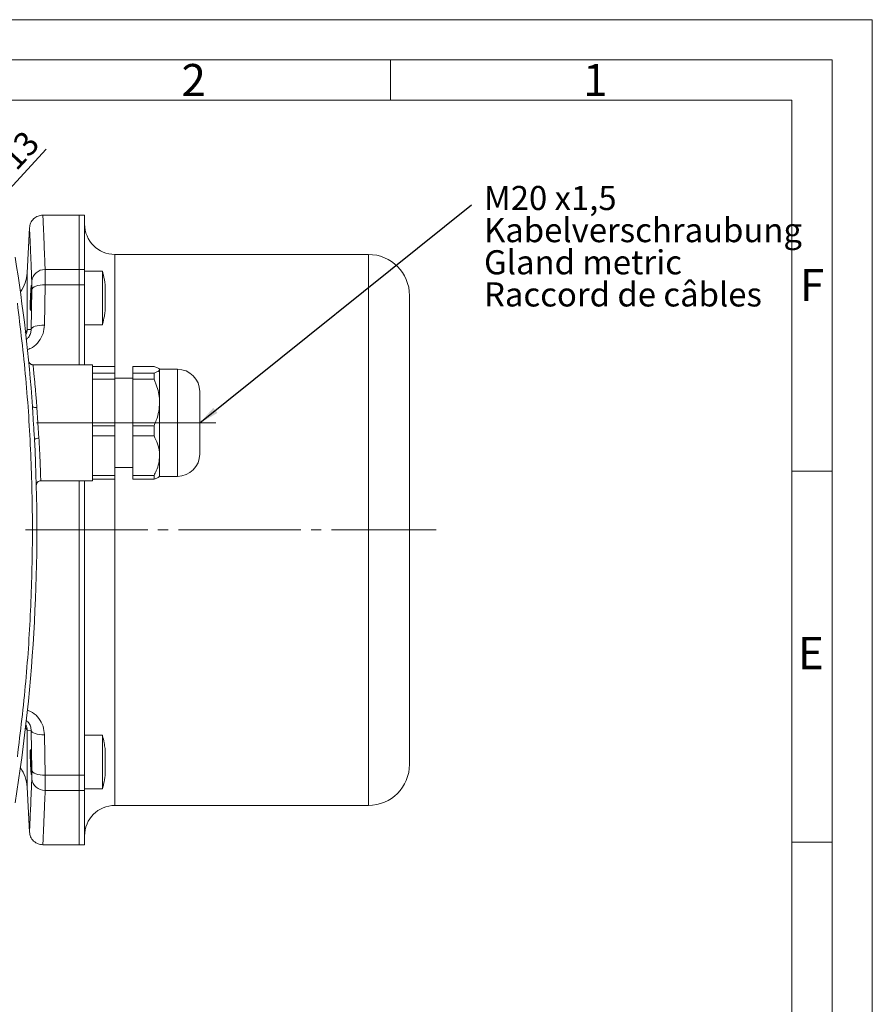
# Model space of a CAD drawing. Units: millimetres. Extents: x 0 to 420, y 0 to 297.
# Drawn here: x 314 to 420, y 174 to 297 of the extents above; entities that cross this region are included whole.
import ezdxf

# ---------------------------------------------------------------- set-up
doc = ezdxf.new("R2010")
doc.units = ezdxf.units.MM
doc.linetypes.add('SLD-Durchgehend', pattern=[0])
doc.linetypes.add('SLD-Punktstrich', pattern=[19.05, 15.24, -1.27, 1.27, -1.27])
doc.styles.add('SLDTEXTSTYLE0', font='ARIAL.TTF', dxfattribs={"width": 0.948})
doc.styles.get("Standard").update_dxf_attribs({"font": 'ARIAL.TTF'})
doc.dimstyles.new('SLDDIMSTYLE2', dxfattribs={"dimtxt": 0.18, "dimasz": 2.5, "dimexe": 0, "dimexo": 0.0625, "dimgap": 0, "dimtad": 0, "dimtih": 1, "dimtoh": 1, "dimdec": 0, "dimrnd": 1e-09, "dimzin": 0, "dimdsep": 46, "dimtxsty": 'STANDARD', "dimsah": 1, "dimcen": 0.09, "dimadec": 0, "dimazin": 0, "dimtfac": 2.5, "dimtdec": 0, "dimtofl": 0, "dimtmove": 0, "dimatfit": 3, "dimfxl": 1, "dimfrac": 2, "dimtolj": 1, "dimtzin": 0, "dimarcsym": 0})
doc.dimstyles.new('SLDDIMSTYLE3', dxfattribs={"dimtxt": 3, "dimasz": 2.5, "dimexe": 0, "dimexo": 0.0625, "dimgap": 0.75, "dimtad": 1, "dimdec": 3, "dimlfac": 1.8, "dimrnd": 1e-09, "dimzin": 12, "dimdsep": 46, "dimtxsty": 'SLDTEXTSTYLE0', "dimblk1": 'NONE', "dimsah": 1, "dimcen": 0, "dimadec": 0, "dimazin": 3, "dimtfac": 1, "dimtdec": 3, "dimtmove": 0, "dimatfit": 3, "dimldrblk": 'NONE', "dimfxl": 1, "dimfrac": 2, "dimtolj": 1, "dimtzin": 12, "dimarcsym": 0})

# ---------------------------------------------------------------- blocks, each defined once
blk = doc.blocks.new('SW_NOTE_0')
at = {"color": 0, "linetype": 'SLD-Durchgehend', "lineweight": 0, "char_height": 1.5, "attachment_point": 1, "style": 'SLDTEXTSTYLE0'}
for s, insert in [('M20 x1,5', (0, 1.934)), ('Kabelverschraubung', (0, -0.066)), ('Gland metric', (0, -2.066)), ('Raccord de câbles', (0, -4.066))]:
    blk.add_mtext(s, dxfattribs=dict(at, insert=insert))
blk = doc.blocks.new('Text NEG-Kabelverschraubung')
at = {"color": 7, "linetype": 'SLD-Durchgehend', "lineweight": 0}
blk.add_blockref('SW_NOTE_0', (0, 5.929), dxfattribs=at)
blk = doc.blocks.new('_D_14')
at = {"color": 7, "linetype": 'SLD-Durchgehend', "lineweight": 0}
for q in [(317.17, 280.88), (302.99, 265.58)]:
    blk.add_line((307.9, 270.88), q, dxfattribs=at)
blk.add_solid([(307.9, 270.88), (309.92, 272.41), (309.28, 273.01)], dxfattribs=at)
at = {"color": 7, "linetype": 'SLD-Durchgehend', "lineweight": 0, "char_height": 3, "attachment_point": 1, "rotation": 47.1571, "style": 'SLDTEXTSTYLE0'}
for s, insert in [('13', (311.24, 280.12)), ('%%c', (308.28, 276.91))]:
    blk.add_mtext(s, dxfattribs=dict(at, insert=insert))
blk = doc.blocks.new('_NONE')

msp = doc.modelspace()

# ---------------------------------------------------------------- linework, layer by layer
at = {"color": 7, "linetype": 'SLD-Durchgehend', "lineweight": 0}
for p, q in [((0, 297), (420, 297)), ((420, 0), (420, 297)), ((415, 292), (5, 292)), ((360, 292), (360, 287)), ((415, 292), (415, 5)), ((410, 287), (10, 287)), ((410, 287), (410, 10)), ((415, 240.83), (410, 240.83)), ((415, 194.664), (410, 194.664))]:
    msp.add_line(p, q, dxfattribs=at)
at = {"color": 7, "linetype": 'SLD-Durchgehend', "lineweight": 15}
for p, q in [((321.2755, 272.67475), (316.7453, 272.67475)), ((321.94216, 272.67475), (321.2755, 272.67475)), ((321.2755, 272.67475), (321.2755, 265.90924)), ((321.94216, 265.90924), (321.94216, 272.67475)), ((315.08159, 271.09498), (314.78825, 265.4977)), ((357.2755, 267.78586), (325.71994, 267.78586)), ((321.2755, 265.90924), (321.2755, 264.02803)), ((321.94216, 264.02803), (321.94216, 265.90924)), ((324.16438, 265.71494), (321.94216, 265.71494)), ((324.16438, 259.37147), (324.16438, 265.71494)), ((321.2755, 264.02803), (321.2755, 254.06363)), ((321.94216, 254.06363), (321.94216, 264.02803)), ((321.94216, 259.04827), (324.16438, 259.04827)), ((324.16438, 259.04827), (324.16438, 259.37147)), ((322.94216, 254.06363), (315.47626, 254.06363)), ((322.94216, 253.07426), (322.94216, 254.06363)), ((325.71994, 253.86707), (322.94216, 253.86707)), ((325.71994, 253.02811), (325.71994, 253.86707)), ((330.58105, 253.86707), (327.94216, 253.86707)), ((327.94216, 253.86707), (327.94216, 253.02811)), ((322.94216, 253.07426), (322.94216, 253.02811)), ((325.71994, 253.02811), (322.94216, 253.02811)), ((322.94216, 253.02811), (322.94216, 252.25674)), ((325.71994, 252.25674), (325.71994, 253.02811)), ((327.94216, 252.39697), (325.71994, 252.39697)), ((327.94216, 253.02811), (330.58105, 253.02811)), ((327.94216, 253.02811), (327.94216, 252.25674)), ((330.58105, 252.25674), (330.58105, 253.02811)), ((331.2755, 253.50808), (331.21446, 253.56912)), ((333.49772, 253.50808), (331.2755, 253.50808)), ((331.2755, 253.50808), (331.2755, 253.44759)), ((331.2755, 253.44759), (331.2755, 249.36854)), ((325.71994, 252.25674), (322.94216, 252.25674)), ((322.94216, 252.25674), (322.94216, 251.93901)), ((322.94216, 246.79807), (322.94216, 251.93901)), ((325.71994, 246.48034), (325.71994, 252.25674)), ((330.58105, 252.25674), (327.94216, 252.25674)), ((327.94216, 252.25674), (327.94216, 246.48034)), ((331.2755, 249.36854), (331.2755, 242.76236)), ((322.94216, 246.79807), (322.94216, 246.48034)), ((325.71994, 246.48034), (322.94216, 246.48034)), ((322.94216, 246.48034), (322.94216, 245.23108)), ((325.71994, 245.23108), (325.71994, 246.48034)), ((327.94216, 246.48034), (330.58105, 246.48034)), ((327.94216, 246.48034), (327.94216, 245.23108)), ((330.58105, 246.48034), (330.58105, 245.23108)), ((325.71994, 245.23108), (322.94216, 245.23108)), ((322.94216, 245.23108), (322.94216, 244.95949)), ((325.71994, 240.29364), (325.71994, 245.23108)), ((330.58105, 245.23108), (327.94216, 245.23108)), ((327.94216, 245.23108), (327.94216, 240.29364)), ((322.94216, 240.56523), (322.94216, 244.95949)), ((331.2755, 242.76236), (331.2755, 240.17474)), ((322.94216, 240.56523), (322.94216, 240.29364)), ((325.71994, 240.29364), (322.94216, 240.29364)), ((322.94216, 240.29364), (322.94216, 239.81575)), ((325.71994, 241.28586), (327.94216, 241.28586)), ((325.71994, 239.81575), (325.71994, 240.29364)), ((327.94216, 240.29364), (330.58105, 240.29364)), ((327.94216, 240.29364), (327.94216, 239.81575)), ((330.58105, 240.29364), (330.58105, 239.81575)), ((331.21446, 240.1137), (331.2755, 240.17474)), ((331.2755, 240.17474), (333.49772, 240.17474)), ((316.44206, 239.61919), (322.94216, 239.61919)), ((321.2755, 239.61919), (321.2755, 202.98813)), ((321.94216, 202.98813), (321.94216, 239.61919)), ((325.71994, 239.81575), (322.94216, 239.81575)), ((322.94216, 239.61919), (322.94216, 239.81575)), ((330.58105, 239.81575), (327.94216, 239.81575)), ((324.16438, 207.96788), (321.94216, 207.96788)), ((324.16438, 201.30122), (324.16438, 207.96788)), ((321.2755, 202.98813), (321.2755, 201.10692)), ((321.94216, 201.10692), (321.94216, 202.98813)), ((314.78825, 201.51846), (315.08159, 195.92118)), ((321.2755, 201.10692), (321.2755, 194.34141)), ((321.94216, 201.30122), (324.16438, 201.30122)), ((321.94216, 194.34141), (321.94216, 201.10692)), ((325.71994, 199.2303), (357.2755, 199.2303)), ((316.74527, 194.34141), (321.2755, 194.34141)), ((321.2755, 194.34141), (321.94216, 194.34141))]:
    msp.add_line(p, q, dxfattribs=at)
at = {"color": 8, "linetype": 'SLD-Durchgehend', "lineweight": 0}
for p, q in [((325.71994, 267.78586), (325.71994, 253.86707)), ((357.2755, 199.2303), (357.2755, 267.78586)), ((317.0307, 265.90924), (321.2755, 265.90924)), ((321.2755, 265.90924), (321.94216, 265.90924)), ((314.78825, 265.4977), (314.78825, 258.44009)), ((316.9455, 258.991), (317.0307, 264.02803)), ((317.0307, 264.02803), (321.2755, 264.02803)), ((321.94216, 264.02803), (321.2755, 264.02803)), ((315.28112, 258.45551), (315.36632, 263.3843)), ((314.78825, 258.44009), (315.28112, 258.45551)), ((333.49772, 253.50808), (333.49772, 245.94541)), ((316.00236, 248.75432), (316.10473, 246.84141)), ((316.10473, 246.84141), (316.25798, 244.9285)), ((333.49772, 245.94541), (333.49772, 240.17474)), ((325.71994, 239.81575), (325.71994, 199.2303)), ((314.78825, 208.57606), (314.78825, 201.51846)), ((315.28112, 208.56065), (314.78825, 208.57606)), ((315.36632, 203.63186), (315.28112, 208.56065)), ((317.0307, 202.98813), (316.9455, 208.02515)), ((317.0307, 202.98813), (321.2755, 202.98813)), ((321.2755, 202.98813), (321.94216, 202.98813)), ((317.0307, 201.10692), (321.2755, 201.10692)), ((321.2755, 201.10692), (321.94216, 201.10692))]:
    msp.add_line(p, q, dxfattribs=at)
at = {"color": 7, "linetype": 'SLD-Punktstrich', "lineweight": 0}
for p, q in [((315.94216, 246.84141), (330.16439, 246.84141)), ((330.16439, 246.84141), (338.2755, 246.84141)), ((314.56383, 233.50808), (365.68982, 233.50808))]:
    msp.add_line(p, q, dxfattribs=at)
at = {"color": 8, "linetype": 'SLD-Durchgehend', "lineweight": 0, "flags": 128}
for points in [[(315.36632, 263.3843), (315.41191, 263.51593), (315.51586, 263.64063), (315.67443, 263.75391), (315.88189, 263.85167), (316.13077, 263.9304), (316.41209, 263.98726), (316.71572, 264.0202), (317.0307, 264.02803)], [(315.28112, 258.45551), (315.3269, 258.56531), (315.43098, 258.66925), (315.58961, 258.76361), (315.79708, 258.84498), (316.04591, 258.91042), (316.32715, 258.95759), (316.63066, 258.98478), (316.9455, 258.991)], [(316.9455, 208.02515), (316.63066, 208.03138), (316.32715, 208.05857), (316.04591, 208.10574), (315.79708, 208.17118), (315.58961, 208.25254), (315.43098, 208.3469), (315.3269, 208.45085), (315.28112, 208.56065)], [(315.36632, 203.63186), (315.41191, 203.50022), (315.51586, 203.37552), (315.67443, 203.26225), (315.88189, 203.16448), (316.13077, 203.08575), (316.41209, 203.02889), (316.71572, 202.99595), (317.0307, 202.98813)]]:
    msp.add_lwpolyline(points, dxfattribs=at)
at = {"color": 7, "linetype": 'SLD-Durchgehend', "lineweight": 15}
for centre, radius, start, end in [((325.71994, 271.56363), 3.77778, 180, 270), ((101.21994, 233.50808), 214.77778, 4.0993612, 9.0937905), ((357.2755, 262.67474), 5.11111, 0, 90), ((310.3499, 265.7303), 4.44444, 324.024875, 357), ((315.51573, 254.61416), 0.55488, 185.6248647, 210.4884878), ((333.49772, 250.7303), 2.77778, 0, 90), ((101.21994, 233.50808), 214.77778, 350.9062095, 3.0009598), ((333.49772, 242.95252), 2.77778, 270, 0), ((310.3499, 201.28586), 4.44444, 3, 35.975125), ((357.2755, 204.34141), 5.11111, 270, 0), ((325.71994, 195.45252), 3.77778, 90, 180)]:
    msp.add_arc(centre, radius, start, end, dxfattribs=at)
at = {"color": 8, "linetype": 'SLD-Durchgehend', "lineweight": 0}
for centre, radius, start, end in [((316.97491, 264.29278), 1.61742, 88.0233661, 174.0138865), ((313.12229, 258.50805), 1.66735, 334.0805724, 357.6641177), ((315.51625, 254.61455), 0.55553, 210.4960271, 270.0156505), ((315.83368, 249.3671), 0.63557, 232.6655121, 285.3903484), ((316.1592, 244.2781), 0.65786, 81.3640593, 133.8811655), ((316.48131, 239.06841), 0.55539, 89.9832227, 181.4608435), ((313.12229, 208.5081), 1.66735, 2.3358823, 25.9194276), ((316.97491, 202.72337), 1.61742, 185.9861135, 271.9766339)]:
    msp.add_arc(centre, radius, start, end, dxfattribs=at)
at = {"color": 7, "linetype": 'SLD-Durchgehend', "lineweight": 15}
for points, knots in [([(316.74599, 272.67475), (316.54281, 272.65302), (316.12087, 272.6079), (315.57165, 272.24558), (315.18108, 271.71607), (315.11394, 271.29707), (315.08161, 271.0953)], [0, 0, 0, 0, 0.240773245, 0.500000793, 0.759227346, 1, 1, 1, 1]), ([(324.49633, 264.02677), (324.44093, 264.43119), (324.36516, 264.9844), (324.20561, 265.51842), (324.1627, 265.66204)], [0, 0, 0, 0, 0.731058807, 1, 1, 1, 1]), ([(315.30985, 263.92954), (315.31549, 263.91252), (315.32678, 263.87848), (315.33379, 263.61219), (315.33237, 263.21996), (315.32206, 262.73028), (315.3041, 262.20233), (315.28026, 261.69409), (315.25308, 261.26308), (315.22555, 260.95804), (315.20643, 260.84673), (315.19037, 260.82544), (315.17753, 260.89394), (315.16959, 261.1505), (315.17126, 261.54564), (315.18231, 262.03438), (315.2014, 262.5634), (315.22611, 263.06806), (315.2522, 263.48529), (315.26826, 263.65116), (315.2755, 263.72594)], [0, 0, 0, 0, 0.058318119, 0.116638087, 0.174917643, 0.233180141, 0.291472289, 0.34982866, 0.408258136, 0.46674006, 0.525228244, 0.543771113, 0.602089325, 0.660409715, 0.718681477, 0.776932698, 0.835220114, 0.893582891, 0.952024342, 1, 1, 1, 1]), ([(315.2755, 263.76648), (315.2755, 263.75418), (315.2755, 263.72939), (315.2755, 263.49233), (315.2755, 263.22186), (315.2755, 263.03145), (315.2755, 262.97821)], [0, 0, 0, 0, 0.290505467, 0.585652026, 0.88415159, 1, 1, 1, 1]), ([(315.27978, 263.77403), (315.27995, 263.77593), (315.28908, 263.87798), (315.29927, 263.91744), (315.30781, 263.92721), (315.30985, 263.92954)], [0, 0, 0, 0, 0.014233069, 0.764752464, 1, 1, 1, 1]), ([(324.49772, 263.09753), (324.49772, 263.25953), (324.49772, 263.58353), (324.49772, 263.90051), (324.49772, 264.05587), (324.49772, 264.03287), (324.49772, 264.02701)], [0, 0, 0, 0, 0.2992819353, 0.5985630701, 0.8978448138, 1, 1, 1, 1]), ([(324.49772, 260.7362), (324.49772, 260.73582), (324.49772, 260.73486), (324.49772, 260.94719), (324.49772, 261.32102), (324.49772, 261.82207), (324.49772, 262.3831), (324.49772, 262.81929), (324.49772, 263.04393), (324.49772, 263.09753)], [0, 0, 0, 0, 0.1102701544, 0.277720756, 0.44517175, 0.6126227828, 0.7800740809, 0.9475245487, 1, 1, 1, 1]), ([(362.3866, 204.34141), (362.3866, 204.36478), (362.3866, 204.41152), (362.3866, 204.79896), (362.3866, 205.4316), (362.3866, 206.35991), (362.3866, 207.56556), (362.3866, 209.06498), (362.3866, 210.82862), (362.3866, 212.84774), (362.3866, 215.08485), (362.3866, 217.23855), (362.3866, 219.21595), (362.3866, 220.96141), (362.3866, 223.0274), (362.3866, 225.43569), (362.3866, 228.14043), (362.3866, 230.83948), (362.3866, 233.50798), (362.3866, 236.17658), (362.3866, 238.87552), (362.3866, 241.58043), (362.3866, 244.29801), (362.3866, 246.94785), (362.3866, 249.5133), (362.3866, 251.93115), (362.3866, 254.1683), (362.3866, 256.18743), (362.3866, 257.75835), (362.3866, 258.9588), (362.3866, 259.86308), (362.3866, 260.76179), (362.3866, 261.58457), (362.3866, 262.21715), (362.3866, 262.60465), (362.3866, 262.65138), (362.3866, 262.67474)], [0, 0, 0, 0, 0.029122434, 0.058246477, 0.089116633, 0.119989969, 0.152146844, 0.1843069, 0.217148016, 0.249992383, 0.282833493, 0.315677865, 0.337136767, 0.35854825, 0.380010018, 0.410880172, 0.441753511, 0.47087514, 0.499999993, 0.529121623, 0.558246476, 0.589116632, 0.619989968, 0.652146843, 0.684306899, 0.717148015, 0.749992382, 0.782833492, 0.815677864, 0.837136766, 0.858548249, 0.880010017, 0.910880171, 0.94175351, 0.970875952, 1, 1, 1, 1]), ([(324.17099, 259.11198), (324.25759, 259.43798), (324.39975, 259.97313), (324.46079, 260.52301), (324.48465, 260.73791)], [0, 0, 0, 0, 0.609185241, 1, 1, 1, 1]), ([(315.48012, 254.0636), (315.45614, 254.06494), (315.409, 254.06756), (315.32057, 254.09246), (315.22846, 254.13597), (315.14231, 254.1999), (315.07765, 254.267), (315.04975, 254.3159), (315.03956, 254.33375)], [0, 0, 0, 0, 0.194744196, 0.382841831, 0.562233794, 0.734624826, 0.903113275, 1, 1, 1, 1]), ([(330.58105, 253.86707), (330.74092, 253.81114), (331.06458, 253.6979), (331.25617, 253.55472), (331.27136, 253.4705), (331.2755, 253.44759)], [0, 0, 0, 0, 0.415404409, 0.840984296, 1, 1, 1, 1]), ([(330.58105, 253.02811), (330.64754, 253.05012), (330.8472, 253.11623), (331.17297, 253.25434), (331.23688, 253.37481), (331.2755, 253.44759)], [0, 0, 0, 0, 0.165012999, 0.495496843, 1, 1, 1, 1]), ([(331.2755, 249.36854), (331.25896, 249.69709), (331.22551, 250.36183), (331.00891, 251.17007), (330.78255, 251.80041), (330.64828, 252.10448), (330.58105, 252.25674)], [0, 0, 0, 0, 0.330726042, 0.669142843, 0.834326293, 1, 1, 1, 1]), ([(336.2755, 246.31874), (336.2755, 246.55548), (336.2755, 247.04312), (336.2755, 247.79042), (336.2755, 248.52925), (336.2755, 249.2136), (336.2755, 249.79748), (336.2755, 250.25001), (336.2755, 250.55012), (336.2755, 250.71168), (336.2755, 250.7159), (336.2755, 250.71769)], [0, 0, 0, 0, 0.107301845, 0.221031262, 0.33948877, 0.460459821, 0.581431241, 0.699888708, 0.813618119, 0.920919738, 1, 1, 1, 1]), ([(315.70319, 244.75227), (315.6568, 245.43718), (315.56405, 246.80652), (315.48683, 248.17683), (315.44823, 248.86175)], [0, 0, 0, 0, 0.500167874, 1, 1, 1, 1]), ([(331.2755, 249.36854), (331.25394, 248.99843), (331.21021, 248.24752), (330.92673, 247.28293), (330.67779, 246.70496), (330.58105, 246.48034)], [0, 0, 0, 0, 0.372739504, 0.756229596, 1, 1, 1, 1]), ([(336.2755, 242.96513), (336.2755, 242.96141), (336.2755, 242.94269), (336.2755, 243.05087), (336.2755, 243.30585), (336.2755, 243.72543), (336.2755, 244.27305), (336.2755, 244.91564), (336.2755, 245.60473), (336.2755, 246.0854), (336.2755, 246.31874)], [0, 0, 0, 0, 0.033524071, 0.168620686, 0.309333044, 0.453031385, 0.596730065, 0.737442932, 0.872538749, 1, 1, 1, 1]), ([(330.58105, 245.23108), (330.74092, 244.90189), (331.06458, 244.23545), (331.25617, 243.39284), (331.27136, 242.89718), (331.2755, 242.76236)], [0, 0, 0, 0, 0.415403845, 0.840984016, 1, 1, 1, 1]), ([(331.2755, 242.76236), (331.25394, 242.446), (331.21021, 241.80416), (330.92673, 240.97967), (330.67779, 240.48563), (330.58105, 240.29364)], [0, 0, 0, 0, 0.372739152, 0.756229467, 1, 1, 1, 1]), ([(315.9261, 239.05425), (315.92814, 239.12687), (315.93022, 239.20071), (315.96191, 239.26442), (315.96243, 239.26547)], [0, 0, 0, 0, 0.983498417, 1, 1, 1, 1]), ([(315.96243, 239.26547), (315.97761, 239.29878), (316.00893, 239.36752), (316.05585, 239.4326), (316.08666, 239.45822), (316.08875, 239.45997)], [0, 0, 0, 0, 0.466976789, 0.96372466, 1, 1, 1, 1]), ([(330.58105, 239.81575), (330.74795, 239.87156), (331.03729, 239.96831), (331.14404, 240.07143), (331.18922, 240.11507)], [0, 0, 0, 0, 0.576853455, 1, 1, 1, 1]), ([(324.48175, 206.29856), (324.45357, 206.5427), (324.39072, 207.08719), (324.2459, 207.61604), (324.16601, 207.90777)], [0, 0, 0, 0, 0.448377273, 1, 1, 1, 1]), ([(315.2755, 203.29671), (315.27111, 203.33627), (315.25817, 203.45287), (315.23455, 203.80429), (315.20865, 204.28867), (315.18744, 204.81986), (315.1737, 205.32757), (315.16905, 205.75763), (315.17414, 206.05911), (315.18487, 206.1724), (315.19322, 206.17975), (315.19519, 206.18149)], [0, 0, 0, 0, 0.065741474, 0.193756203, 0.321823563, 0.449828767, 0.577680588, 0.705354117, 0.832909364, 0.960463485, 1, 1, 1, 1]), ([(315.19519, 206.18149), (315.20245, 206.1644), (315.21698, 206.13023), (315.24432, 205.86327), (315.27186, 205.47001), (315.29713, 204.97875), (315.31721, 204.44948), (315.33006, 203.94116), (315.33435, 203.51128), (315.32971, 203.20868), (315.31957, 203.09734), (315.30585, 203.07956), (315.29453, 203.10496), (315.28339, 203.21877), (315.28099, 203.24326)], [0, 0, 0, 0, 0.0945248797, 0.1890464253, 0.283637717, 0.3782505885, 0.4728032748, 0.5672439612, 0.6615699442, 0.7558237555, 0.8500766684, 0.8795874193, 0.9740948517, 1, 1, 1, 1]), ([(324.49772, 203.12948), (324.49772, 203.22663), (324.49772, 203.42092), (324.49772, 203.89464), (324.49772, 204.43966), (324.49772, 205.00966), (324.49772, 205.53747), (324.49772, 205.96006), (324.49772, 206.24634), (324.49772, 206.28265), (324.49772, 206.30077)], [0, 0, 0, 0, 0.125075093, 0.250149851, 0.375224864, 0.500299941, 0.625374591, 0.750449535, 0.875524284, 1, 1, 1, 1]), ([(315.2755, 205.37583), (315.2755, 205.28906), (315.2755, 205.07298), (315.2755, 204.65002), (315.2755, 204.18371), (315.2755, 203.7695), (315.2755, 203.50968), (315.2755, 203.40859), (315.2755, 203.38033)], [0, 0, 0, 0, 0.131511609, 0.327505683, 0.528912015, 0.724882514, 0.923079331, 1, 1, 1, 1]), ([(324.15924, 201.34358), (324.21199, 201.52419), (324.36739, 202.05626), (324.441, 202.60633), (324.48962, 202.96967)], [0, 0, 0, 0, 0.339462181, 1, 1, 1, 1]), ([(324.49772, 202.96831), (324.49772, 202.96817), (324.49772, 202.93683), (324.49772, 203.01172), (324.49772, 203.1068), (324.49772, 203.12948)], [0, 0, 0, 0, 0.003437826, 0.762215158, 1, 1, 1, 1]), ([(315.08161, 195.92085), (315.11394, 195.71908), (315.18108, 195.30008), (315.57165, 194.77058), (316.12087, 194.40826), (316.54281, 194.36314), (316.74599, 194.34141)], [0, 0, 0, 0, 0.240772654, 0.499999207, 0.759226755, 1, 1, 1, 1])]:
    msp.add_open_spline(points, degree=3, knots=knots, dxfattribs=at)
at = {"color": 8, "linetype": 'SLD-Durchgehend', "lineweight": 0}
for points, knots in [([(317.0307, 265.90924), (317.00143, 266.64339), (316.94408, 268.08203), (316.87484, 269.73459), (316.82609, 270.86591), (316.7937, 271.60693), (316.77238, 272.0893), (316.75726, 272.42717), (316.74777, 272.63628), (316.74658, 272.66196), (316.74599, 272.67475)], [0, 0, 0, 0, 0.1735093, 0.340005652, 0.499489563, 0.601437296, 0.702461832, 0.802563587, 0.901742852, 1, 1, 1, 1]), ([(315.36632, 264.46146), (315.34432, 265.00347), (315.30087, 266.07417), (315.24471, 267.40803), (315.19637, 268.53191), (315.15121, 269.559), (315.11275, 270.4151), (315.08832, 270.94837), (315.07958, 271.14176), (315.08162, 271.09508), (315.08163, 271.09497)], [0, 0, 0, 0, 0.129066064, 0.254958068, 0.378198939, 0.499351096, 0.667001195, 0.833436887, 0.999605174, 1, 1, 1, 1]), ([(315.36632, 263.3843), (315.36966, 263.61145), (315.37633, 264.06528), (315.36965, 264.32949), (315.36632, 264.46146)], [0, 0, 0, 0, 0.500515252, 1, 1, 1, 1]), ([(313.57549, 261.72657), (313.94972, 258.60774), (314.69864, 252.36629), (315.29819, 242.94799), (315.51419, 233.50817), (315.29819, 224.06831), (314.69867, 214.65), (313.94973, 208.40846), (313.57549, 205.28959)], [0, 0, 0, 0, 0.166476773, 0.333155746, 0.499999999, 0.666839478, 0.833520828, 1, 1, 1, 1]), ([(314.81501, 255.94934), (315.03238, 256.02941), (315.60608, 256.24071), (316.29826, 256.95505), (316.83526, 257.92058), (316.90876, 258.63431), (316.9455, 258.991)], [0, 0, 0, 0, 0.168971646, 0.445958317, 0.723111111, 1, 1, 1, 1]), ([(314.78825, 258.44009), (314.77413, 258.39277), (314.74425, 258.29265), (314.65967, 258.17111), (314.57335, 258.09881), (314.5495, 258.07883)], [0, 0, 0, 0, 0.39342142, 0.832385371, 1, 1, 1, 1]), ([(315.28112, 258.45551), (315.26439, 258.28247), (315.2316, 257.94332), (315.01452, 257.49747), (314.76512, 257.29216), (314.66545, 257.21011)], [0, 0, 0, 0, 0.384766174, 0.754135499, 1, 1, 1, 1]), ([(315.47626, 254.06312), (315.48228, 254.06328), (315.51232, 254.0641), (315.51459, 254.06128), (315.5164, 254.05903)], [0, 0, 0, 0, 0.200113641, 1, 1, 1, 1]), ([(315.5164, 254.05903), (315.51967, 254.02856), (315.52627, 253.96692), (315.55564, 253.68615), (315.59125, 253.34163), (315.62884, 252.97075), (315.66803, 252.57375), (315.70679, 252.17445), (315.74341, 251.7892), (315.78497, 251.33946), (315.83164, 250.81947), (315.8883, 250.16829), (315.9461, 249.47292), (315.98594, 248.9641), (316.00236, 248.75432)], [0, 0, 0, 0, 0.123240442, 0.249271937, 0.328912765, 0.412303796, 0.499450188, 0.554489518, 0.614550686, 0.679633273, 0.74973751, 0.825461993, 0.928039531, 1, 1, 1, 1]), ([(316.25798, 244.9285), (316.27736, 244.57341), (316.3164, 243.85808), (316.35813, 242.97467), (316.3897, 242.25469), (316.41296, 241.68254), (316.4348, 241.10168), (316.45389, 240.5431), (316.46893, 240.06404), (316.47873, 239.72454), (316.48055, 239.65781), (316.48147, 239.6238)], [0, 0, 0, 0, 0.122335884, 0.2464443, 0.33022143, 0.414793403, 0.500162487, 0.617647964, 0.740114234, 0.867564166, 1, 1, 1, 1]), ([(316.48147, 239.6238), (316.47997, 239.62154), (316.47809, 239.61872), (316.44803, 239.61954), (316.44206, 239.6197)], [0, 0, 0, 0, 0.8015419602, 1, 1, 1, 1]), ([(316.9455, 208.02515), (316.90878, 208.38178), (316.83538, 209.09473), (316.29945, 210.05915), (315.60861, 210.7737), (315.03492, 210.98527), (314.81699, 211.06564)], [0, 0, 0, 0, 0.2769922461, 0.5537463123, 0.8304831212, 1, 1, 1, 1]), ([(314.65397, 209.81684), (314.75815, 209.73112), (315.01182, 209.5224), (315.23187, 209.07259), (315.26447, 208.73371), (315.28112, 208.56065)], [0, 0, 0, 0, 0.254273401, 0.619178846, 1, 1, 1, 1]), ([(314.53932, 208.93859), (314.59166, 208.89349), (314.73113, 208.77331), (314.76629, 208.65191), (314.78825, 208.57606)], [0, 0, 0, 0, 0.375236451, 1, 1, 1, 1]), ([(315.36632, 202.55469), (315.36966, 202.68699), (315.37633, 202.95129), (315.36965, 203.40516), (315.36632, 203.63186)], [0, 0, 0, 0, 0.500515252, 1, 1, 1, 1]), ([(315.08163, 195.92118), (315.08253, 195.94094), (315.08435, 195.98059), (315.09916, 196.30322), (315.12267, 196.82175), (315.15867, 197.62517), (315.21032, 198.80411), (315.27999, 200.43407), (315.33724, 201.84038), (315.36632, 202.55469)], [0, 0, 0, 0, 0.123633979, 0.24809281, 0.372580829, 0.498391894, 0.661083548, 0.827851093, 1, 1, 1, 1]), ([(316.74601, 194.34185), (316.74764, 194.37703), (316.75091, 194.448), (316.77711, 195.03161), (316.81455, 195.88464), (316.85965, 196.92763), (316.90779, 198.06691), (316.96431, 199.43675), (317.00835, 200.54453), (317.0307, 201.10692)], [0, 0, 0, 0, 0.1633230913, 0.3295711239, 0.4983511985, 0.6178032674, 0.7412285554, 0.8686273565, 1, 1, 1, 1])]:
    msp.add_open_spline(points, degree=3, knots=knots, dxfattribs=at)
for points in [[(317.0307, 264.02803), (317.03401, 264.4245), (317.04062, 265.21744), (317.03401, 265.67864), (317.0307, 265.90924)], [(317.0307, 201.10692), (317.03401, 201.33751), (317.04062, 201.79871), (317.03401, 202.59165), (317.0307, 202.98813)]]:
    msp.add_open_spline(points, degree=3, dxfattribs=at)

# ---------------------------------------------------------------- block references
at = {"color": 7, "linetype": 'Continuous', "xscale": 2, "yscale": 2, "zscale": 2}
msp.add_blockref('Text NEG-Kabelverschraubung', (371.66486, 260.58943), dxfattribs=at)

# ---------------------------------------------------------------- texts
at = {"color": 7, "linetype": 'Continuous', "lineweight": 0, "char_height": 4, "attachment_point": 1, "style": 'SLDTEXTSTYLE0'}
for s, insert in [('2', (334, 291.4896)), ('1', (384, 291.4896)), ('F', (411, 265.9896)), ('E', (410.74426, 220.18168))]:
    msp.add_mtext(s, dxfattribs=dict(at, insert=insert))

# ---------------------------------------------------------------- dimensions: what is measured, and where the dimension line sits
at = {"color": 7, "linetype": 'SLD-Durchgehend', "lineweight": 0}
dim = msp.add_diameter_dim_2p(p1=(302.98664, 265.58256), p2=(307.89769, 270.87804), dimstyle='SLDDIMSTYLE3', dxfattribs=at)
dim.commit()
dim.dimension.update_dxf_attribs({"geometry": '_D_14', "text_midpoint": (314.27714, 277.75687), "dimtype": 163})

# ---------------------------------------------------------------- leaders
at = {"color": 7, "linetype": 'Continuous'}
msp.add_leader([(336.2755, 246.8189), (370.12191, 273.98138)], dimstyle='SLDDIMSTYLE2', dxfattribs=at)

doc.saveas('drawing.dxf')
